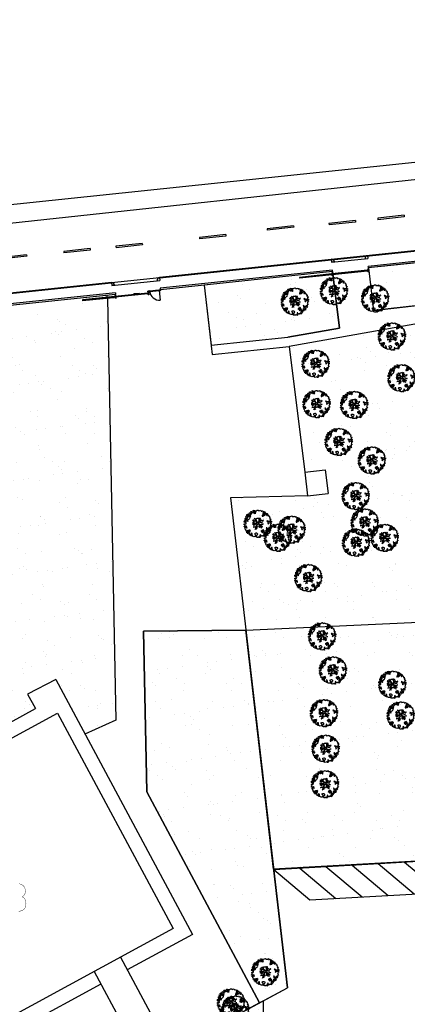
# Model space of a CAD drawing. Units: millimetres. Extents: x -498 to 3482, y 983 to 1639.
# Drawn here: x 1490 to 1544, y 1393 to 1530 of the extents above; entities that cross this region are included whole.
import ezdxf

# ---------------------------------------------------------------- set-up
doc = ezdxf.new("R2010")
doc.units = ezdxf.units.MM
for name, color, linetype in [('SDF_PLANIVOLUMETRICO', 9, 'Continuous'), ('SDF_VERDE', 86, 'Continuous'), ('SDF_VERDE_ALBERI', 252, 'Continuous')]:
    doc.layers.add(name, color=color, linetype=linetype)
pattern_1 = [(37.5465, (1373.228, 1730.7233), (-0.163973, 4.894), [0, -3.8608, 0, -4.318, 0, -4.1275]), (7.5465, (1373.228, 1730.723), (4.48942, 7.1719), [0, -2.0828, 0, -3.4798, 0, -1.3335]), (327.5465, (1370.104, 1730.7208), (7.90991, 0.02079), [0, -1.27, 0, -4.572, 0, -5.969]), (317.5465, (1370.104, 1730.721), (7.63375, 2.23549), [0, -0.635, 0, -2.9972, 0, -3.429])]

# ---------------------------------------------------------------- blocks, each defined once
blk = doc.blocks.new('107P0-A-200$0$albero')
at = {"linetype": 'Continuous'}
for points in [[(-1.16, 1.28), (-1.12, 1.35), (-0.99, 1.34), (-1.01, 1.29), (-1.04, 1.23), (-1.01, 1.16), (-0.95, 1.14), (-0.89, 1.14), (-0.84, 1.2), (-0.82, 1.27), (-0.81, 1.34), (-0.82, 1.4), (-0.87, 1.43), (-0.91, 1.46), (-0.93, 1.53), (-0.87, 1.54), (-0.77, 1.55), (-0.73, 1.51), (-0.72, 1.46), (-0.67, 1.37), (-0.6, 1.39), (-0.51, 1.43), (-0.49, 1.5), (-0.55, 1.58), (-0.58, 1.7), (-0.5, 1.67), (-0.4, 1.65), (-0.3, 1.63), (-0.17, 1.63), (-0.02, 1.71), (0.1, 1.74), (0.15, 1.71), (0.15, 1.66), (0.22, 1.64), (0.37, 1.66), (0.5, 1.72), (0.52, 1.63), (0.53, 1.6), (0.64, 1.59), (0.71, 1.62), (0.79, 1.53), (0.9, 1.54), (0.94, 1.51), (0.92, 1.45), (0.88, 1.45), (0.76, 1.42), (0.79, 1.38), (0.88, 1.33), (0.94, 1.31), (1.01, 1.31), (1.01, 1.37), (0.99, 1.42), (1.02, 1.47), (1.09, 1.46), (1.14, 1.33), (1.12, 1.26), (1.21, 1.2), (1.21, 1.21), (1.28, 1.27), (1.37, 1.26), (1.4, 1.19), (1.38, 1.12), (1.33, 1.12), (1.27, 1.14), (1.28, 1.05), (1.32, 0.97), (1.35, 0.97), (1.39, 0.97), (1.42, 1.08), (1.47, 1.1), (1.5, 1.05), (1.55, 0.99), (1.55, 0.92), (1.6, 0.89), (1.67, 0.87), (1.71, 0.85), (1.69, 0.77), (1.67, 0.73), (1.79, 0.67), (1.7, 0.59), (1.79, 0.48), (1.83, 0.53), (1.89, 0.42), (1.8, 0.34), (1.75, 0.35), (1.81, 0.26), (1.84, 0.2), (1.94, 0.19), (1.94, 0.05), (1.88, 0.04), (1.75, 0.13), (1.58, 0.13), (1.49, 0.19), (1.36, 0.24), (1.3, 0.23), (1.38, 0.12), (1.43, 0.14), (1.49, 0.09), (1.54, 0.04), (1.49, -0.02), (1.44, -0.12), (1.5, -0.17), (1.57, -0.14), (1.58, -0.07), (1.6, -0.06), (1.67, -0.04), (1.7, -0.02), (1.8, -0.06), (1.85, -0.05), (1.92, -0.07), (1.97, -0.13), (1.9, -0.19), (1.82, -0.2), (1.84, -0.29), (1.82, -0.35), (1.78, -0.43), (1.84, -0.47), (1.87, -0.49), (1.89, -0.59), (1.8, -0.59), (1.78, -0.66), (1.75, -0.8), (1.81, -0.86), (1.73, -0.97), (1.65, -0.95), (1.53, -0.97), (1.45, -0.86), (1.33, -0.81), (1.3, -0.74), (1.22, -0.73), (1.27, -0.79), (1.26, -0.94), (1.37, -0.97), (1.39, -1.01), (1.44, -1.03), (1.5, -1.07), (1.6, -1.07), (1.6, -1.11), (1.54, -1.21), (1.54, -1.34), (1.45, -1.32), (1.39, -1.38), (1.32, -1.43), (1.24, -1.5), (1.11, -1.47), (1.07, -1.42), (0.96, -1.32), (0.95, -1.21), (0.91, -1.12), (0.84, -1.24), (0.87, -1.32), (0.9, -1.44), (0.97, -1.48), (1.05, -1.51), (1.16, -1.53), (1.17, -1.59), (1.13, -1.63), (1.06, -1.72), (0.9, -1.94), (0.91, -1.75), (0.82, -1.8), (0.82, -1.88), (0.73, -1.8), (0.68, -1.89), (0.63, -1.92), (0.59, -1.82), (0.54, -1.96), (0.41, -1.83), (0.47, -1.71), (0.35, -1.74), (0.36, -1.82), (0.42, -1.88), (0.35, -2), (0.4, -2.08), (0.33, -2.07), (0.28, -2.07), (0.23, -1.94), (0.14, -2.06), (0, -2.07), (-0.12, -2.04), (-0.17, -1.99), (-0.11, -1.91), (-0.09, -1.85), (-0.09, -1.8), (-0.09, -1.77), (-0.02, -1.73), (0.01, -1.68), (0.04, -1.61), (0.03, -1.57), (-0.01, -1.55), (-0.1, -1.5), (-0.2, -1.5), (-0.31, -1.52), (-0.41, -1.56), (-0.36, -1.59), (-0.33, -1.63), (-0.27, -1.69), (-0.29, -1.77), (-0.26, -1.86), (-0.22, -1.89), (-0.23, -1.95), (-0.29, -1.94), (-0.36, -1.95), (-0.48, -1.97), (-0.58, -1.93), (-0.7, -1.89), (-0.68, -1.8), (-0.72, -1.74), (-0.72, -1.66), (-0.73, -1.62), (-0.73, -1.53), (-0.83, -1.5), (-0.9, -1.57), (-0.86, -1.66), (-0.8, -1.71), (-0.77, -1.81), (-0.77, -1.87), (-0.86, -1.83), (-0.99, -1.75), (-1.1, -1.71), (-1.1, -1.64), (-1.05, -1.58), (-1.1, -1.51), (-1.14, -1.48), (-1.22, -1.5), (-1.31, -1.56), (-1.31, -1.44), (-1.17, -1.38), (-1.09, -1.36), (-1, -1.29), (-1.06, -1.27), (-1.17, -1.33), (-1.23, -1.32), (-1.33, -1.34), (-1.4, -1.42), (-1.45, -1.42), (-1.45, -1.35), (-1.5, -1.29), (-1.44, -1.23), (-1.43, -1.22), (-1.28, -1.16), (-1.17, -1.16), (-1.03, -1.07), (-1.04, -1.04), (-1.16, -1.08), (-1.25, -1.09), (-1.35, -1.12), (-1.46, -1.16), (-1.53, -1.18), (-1.62, -1.14), (-1.56, -1.06), (-1.64, -0.98), (-1.68, -0.94), (-1.66, -0.83), (-1.74, -0.79), (-1.74, -0.72), (-1.7, -0.66), (-1.61, -0.66), (-1.52, -0.72), (-1.52, -0.75), (-1.43, -0.74), (-1.46, -0.66), (-1.5, -0.59), (-1.52, -0.53), (-1.53, -0.5), (-1.59, -0.52), (-1.65, -0.57), (-1.68, -0.58), (-1.83, -0.58), (-1.83, -0.54), (-1.81, -0.5), (-1.73, -0.46), (-1.72, -0.42), (-1.76, -0.33), (-1.82, -0.3), (-1.82, -0.19), (-1.71, -0.17), (-1.57, -0.17), (-1.56, -0.04), (-1.63, -0.02), (-1.7, 0), (-1.79, 0), (-1.82, 0.08), (-1.81, 0.24), (-1.71, 0.28), (-1.61, 0.4), (-1.7, 0.44), (-1.7, 0.54), (-1.67, 0.63), (-1.56, 0.67), (-1.55, 0.76), (-1.6, 0.85), (-1.53, 0.92), (-1.42, 0.88), (-1.35, 0.84), (-1.39, 0.74), (-1.41, 0.65), (-1.44, 0.55), (-1.45, 0.46), (-1.35, 0.39), (-1.25, 0.41), (-1.14, 0.49), (-1.11, 0.54), (-1.03, 0.59), (-0.99, 0.68), (-1, 0.76), (-1.08, 0.8), (-1.14, 0.76), (-1.17, 0.8), (-1.18, 0.85), (-1.17, 0.92), (-1.22, 0.94), (-1.29, 0.92), (-1.33, 0.92), (-1.37, 0.94), (-1.44, 1.02), (-1.48, 1), (-1.46, 1.1), (-1.41, 1.14), (-1.32, 1.15), (-1.26, 1.15), (-1.21, 1.17), (-1.17, 1.23)], [(-0.39, 1.39), (-0.43, 1.45), (-0.51, 1.4), (-0.59, 1.34), (-0.54, 1.32), (-0.5, 1.36), (-0.45, 1.32), (-0.41, 1.3)], [(-0.21, 1.5), (-0.22, 1.59), (-0.33, 1.59), (-0.4, 1.58), (-0.43, 1.54), (-0.36, 1.52), (-0.36, 1.47), (-0.32, 1.45), (-0.27, 1.48)], [(-0.2, 1.32), (-0.25, 1.42), (-0.32, 1.41), (-0.34, 1.34), (-0.34, 1.29), (-0.3, 1.27), (-0.29, 1.29)], [(-1.65, 0.07), (-1.64, 0.2), (-1.74, 0.19), (-1.71, 0.12), (-1.7, 0.05), (-1.66, 0.03)], [(-1.54, 0.09), (-1.5, 0.17), (-1.55, 0.25), (-1.59, 0.27), (-1.59, 0.18), (-1.6, 0.1)], [(-1.5, 0.37), (-1.51, 0.44), (-1.57, 0.46), (-1.57, 0.34), (-1.5, 0.33)], [(-1.51, 0.52), (-1.44, 0.63), (-1.52, 0.63), (-1.55, 0.57), (-1.56, 0.52)], [(-1.39, 0.31), (-1.42, 0.26), (-1.38, 0.19), (-1.33, 0.16), (-1.29, 0.23), (-1.35, 0.32)], [(-1.08, 0.99), (-1.16, 1.07), (-1.21, 1.04), (-1.12, 0.96)], [(-0.94, 0.95), (-1.03, 0.96), (-1.06, 0.85), (-0.98, 0.83), (-0.9, 0.88)], [(0.85, 0.92), (0.84, 1), (0.78, 1.06), (0.71, 1.05), (0.69, 1.01), (0.68, 0.97), (0.68, 0.89), (0.72, 0.88), (0.76, 0.89), (0.8, 0.87)], [(0.86, 1.16), (0.94, 1.17), (0.94, 1.23), (0.9, 1.3), (0.81, 1.28), (0.78, 1.21), (0.75, 1.15), (0.77, 1.1), (0.84, 1.09)], [(1.07, 1.02), (1.12, 1.09), (1.1, 1.15), (1.04, 1.14), (0.96, 1.1), (0.93, 1.08), (0.9, 1.02), (0.93, 0.97), (0.96, 0.96), (1.02, 1), (1.02, 1.05)], [(-0.99, -1.22), (-0.94, -1.13), (-1, -1.11), (-1.06, -1.15), (-1.05, -1.19)], [(0.61, -1.24), (0.67, -1.17), (0.59, -1.14), (0.52, -1.13), (0.51, -1.21), (0.54, -1.26)], [(0.83, -1.14), (0.85, -1.08), (0.83, -0.99), (0.76, -1.05), (0.7, -1.02), (0.62, -1.1), (0.71, -1.14), (0.76, -1.13), (0.8, -1.11)], [(0.76, -1.31), (0.82, -1.31), (0.77, -1.22), (0.69, -1.26), (0.63, -1.31), (0.66, -1.38), (0.73, -1.39), (0.76, -1.36)], [(1.3, -1.23), (1.27, -1.15), (1.21, -1.19), (1.17, -1.29), (1.25, -1.28), (1.26, -1.23)], [(1.45, -1.24), (1.47, -1.12), (1.39, -1.13), (1.38, -1.18), (1.34, -1.22), (1.38, -1.28)], [(1.68, -0.86), (1.69, -0.75), (1.59, -0.76), (1.57, -0.84), (1.61, -0.87), (1.67, -0.89)], [(0.98, -1.54), (0.9, -1.54), (0.9, -1.59), (0.87, -1.64), (0.95, -1.65)]]:
    blk.add_lwpolyline(points, close=True, dxfattribs=at)
for points in [[(-0.67, -0.01), (-0.53, -0.03), (-0.51, -0.01), (-0.53, 0.09)], [(-0.29, -0.02), (-0.26, -0.14), (-0.19, -0.13), (-0.12, -0.12), (-0.09, -0.1), (-0.08, -0.08), (-0.07, -0.07), (-0.07, -0.02), (-0.15, 0.16), (-0.22, 0.19), (-0.38, 0.18), (-0.5, 0.19), (-0.58, 0.22), (-0.65, 0.31)], [(-0.64, 0.32), (-0.57, 0.24), (-0.52, 0.22), (-0.52, 0.3), (-0.56, 0.43)], [(-0.53, 0.43), (-0.5, 0.31), (-0.49, 0.22), (-0.38, 0.22), (-0.29, 0.23), (-0.23, 0.23), (-0.19, 0.23), (-0.28, 0.41), (-0.43, 0.55)], [(-0.51, 0.09), (-0.5, -0.02), (-0.5, -0.04), (-0.44, -0.16), (-0.29, -0.15), (-0.31, -0.02)], [(-0.42, 0.58), (-0.27, 0.43), (-0.16, 0.55), (-0.09, 0.56), (0.06, 0.6)], [(0.08, 0.58), (-0.06, 0.54), (-0.13, 0.53), (-0.16, 0.52), (-0.21, 0.44), (-0.23, 0.41), (-0.14, 0.22), (-0.04, 0.05), (0, 0), (0.02, -0.01), (0.07, 0), (0.16, 0.1), (0.25, 0.19), (0.23, 0.5), (0.15, 0.64)], [(0.69, -0.02), (0.53, 0), (0.37, 0.01), (0.32, 0.09), (0.3, 0.14), (0.2, 0.02), (0.18, -0.01), (0.16, -0.04), (0.15, -0.1), (0.16, -0.11), (0.25, -0.17), (0.35, -0.23), (0.42, -0.26), (0.48, -0.27), (0.63, -0.25), (0.77, -0.21), (0.83, -0.2)], [(0.17, 0.66), (0.26, 0.51), (0.41, 0.59)], [(0.42, 0.56), (0.27, 0.49), (0.27, 0.37), (0.29, 0.22), (0.4, 0.31), (0.47, 0.44)], [(0.74, 0.14), (0.67, 0.22), (0.5, 0.24), (0.41, 0.25), (0.39, 0.23), (0.34, 0.2), (0.31, 0.18), (0.39, 0.04), (0.53, 0.02), (0.71, 0)], [(0.48, 0.41), (0.42, 0.3), (0.67, 0.23), (0.82, 0.33)], [(0.84, 0.31), (0.69, 0.23), (0.76, 0.14)], [(-0.67, -0.21), (-0.56, -0.21), (-0.45, -0.18), (-0.53, -0.05), (-0.68, -0.03)], [(-0.54, -0.42), (-0.27, -0.19), (-0.28, -0.18), (-0.55, -0.23), (-0.68, -0.22)], [(-0.59, -0.64), (-0.41, -0.59), (-0.27, -0.62), (-0.17, -0.5), (-0.14, -0.41), (-0.09, -0.31), (-0.05, -0.26), (-0.05, -0.24), (-0.07, -0.23), (-0.07, -0.17), (-0.08, -0.16), (-0.22, -0.17), (-0.52, -0.43)], [(-0.33, -0.98), (-0.26, -0.89), (-0.24, -0.83), (-0.22, -0.78), (-0.24, -0.67), (-0.27, -0.65), (-0.42, -0.61), (-0.59, -0.66)], [(-0.08, -0.92), (-0.19, -0.79), (-0.22, -0.82), (-0.25, -0.9), (-0.32, -0.99)], [(0.01, -0.71), (-0.1, -0.51), (-0.12, -0.5), (-0.16, -0.55), (-0.2, -0.61), (-0.23, -0.65), (-0.22, -0.69), (-0.19, -0.78), (-0.07, -0.92)], [(0.14, -0.59), (0.26, -0.49), (0.29, -0.38), (0.29, -0.32), (0.28, -0.28), (0.25, -0.23), (0.2, -0.22), (0.19, -0.21), (0.17, -0.2), (0.14, -0.24), (0.09, -0.25), (0.05, -0.26), (0.02, -0.27), (-0.01, -0.26), (-0.03, -0.29), (-0.08, -0.38), (-0.1, -0.43), (-0.11, -0.46), (0.01, -0.71)], [(0.37, -0.69), (0.26, -0.51), (0.14, -0.61)], [(0.58, -0.79), (0.48, -0.59), (0.51, -0.44), (0.42, -0.32), (0.36, -0.3), (0.33, -0.29), (0.29, -0.46), (0.28, -0.51), (0.4, -0.7)], [(0.84, -0.23), (0.77, -0.24), (0.63, -0.27), (0.47, -0.31), (0.54, -0.44), (0.73, -0.54)], [(0.73, -0.56), (0.54, -0.47), (0.5, -0.6), (0.6, -0.79)]]:
    blk.add_lwpolyline(points, dxfattribs=at)

msp = doc.modelspace()

# ---------------------------------------------------------------- hatches: boundary and pattern name
at = {"layer": 'SDF_VERDE', "ltscale": 0.5}
h = msp.add_hatch(dxfattribs=at)
h.set_pattern_fill('AR-SAND', color=256, scale=0.1, angle=0.0465, style=0)
h.set_pattern_definition(pattern_1)
edge = h.paths.add_edge_path()
edge.add_line((1568.88, 1498.65), (1553.92, 1497.08))
edge.add_line((1553.92, 1497.08), (1553.78, 1497.07))
edge.add_line((1553.78, 1497.07), (1553.95, 1495.43))
edge.add_line((1553.95, 1495.43), (1552.63, 1495.3))
edge.add_line((1552.63, 1495.3), (1552.49, 1495.28))
edge.add_line((1552.49, 1495.28), (1550.45, 1495.07))
edge.add_line((1550.45, 1495.07), (1550.28, 1496.7))
edge.add_line((1550.28, 1496.7), (1550.13, 1496.68))
edge.add_line((1550.13, 1496.68), (1538.84, 1495.5))
edge.add_line((1538.84, 1495.5), (1538.85, 1495.49))
edge.add_line((1538.85, 1495.49), (1539.56, 1489.55))
edge.add_line((1539.56, 1489.55), (1555.28, 1491.36))
edge.add_arc((1561.46, 1486.89), 7.63, 89.1859, 144.1324, ccw=False)
edge.add_line((1561.57, 1494.52), (1568.88, 1494.88))
edge.add_line((1568.88, 1494.88), (1568.88, 1498.65))
h.paths.add_polyline_path([(1588.82, 1500.75), (1568.88, 1498.65), (1568.88, 1494.88), (1588.82, 1495.88)])
edge = h.paths.add_edge_path()
edge.add_line((1588.82, 1500.75), (1603.22, 1502.26))
edge.add_line((1603.22, 1502.26), (1603.16, 1492.08))
edge.add_line((1603.16, 1492.08), (1603.7, 1492.08))
edge.add_line((1603.7, 1492.08), (1603.7, 1490.45))
edge.add_line((1603.7, 1490.45), (1606.79, 1490.43))
edge.add_line((1606.79, 1490.43), (1606.79, 1489.55))
edge.add_arc((1610.54, 1484.43), 6.34, 126.1853, 138.6489)
edge.add_arc((1604.8, 1489.47), 1.29, 208.9767, 318.8432, ccw=False)
edge.add_line((1603.67, 1488.85), (1602.72, 1490.45))
edge.add_arc((1591.34, 1481.81), 14.29, 37.1863, 100.1308)
edge.add_line((1588.82, 1495.88), (1588.82, 1500.75))
edge = h.paths.add_edge_path()
edge.add_line((1624.53, 1484.05), (1617.17, 1484.04))
edge.add_arc((1610.63, 1484.03), 6.54, -31.3559, 0.1571, ccw=False)
edge.add_arc((1610.58, 1484.44), 6.81, 236.9663, 325.8653, ccw=False)
edge.add_arc((1606.65, 1478.5), 0.322, 46.7657, 184.4853)
edge.add_line((1606.33, 1478.48), (1605.96, 1473.67))
edge.add_arc((1606.57, 1473.77), 0.618, 189.2982, 276.8414)
edge.add_line((1606.65, 1473.16), (1619.69, 1473.24))
edge.add_arc((1619.72, 1472.99), 0.259, 5.5599, 97.5219, ccw=False)
edge.add_line((1619.98, 1473.01), (1619.93, 1467.08))
edge.add_line((1619.93, 1467.08), (1624.61, 1467.09))
edge.add_line((1624.61, 1467.09), (1624.53, 1484.05))
edge = h.paths.add_edge_path()
edge.add_line((1624.61, 1467.09), (1620.13, 1467.08))
edge.add_line((1620.13, 1467.08), (1620.1, 1463.41))
edge.add_arc((1617.03, 1463.41), 3.07, 266.7199, 359.9481, ccw=False)
edge.add_line((1616.85, 1460.34), (1606.72, 1460.42))
edge.add_arc((1606.7, 1460.23), 0.187, 83.1499, 167.672)
edge.add_line((1606.52, 1460.27), (1606.56, 1456.2))
edge.add_arc((1606.74, 1456.16), 0.187, 167.5225, 275.0165)
edge.add_line((1606.76, 1455.98), (1621.86, 1455.86))
edge.add_arc((1621.91, 1458.52), 2.66, 268.9047, 320.9256)
edge.add_arc((1621.62, 1458.75), 3.02, 320.9256, 358.0167)
edge.add_line((1624.64, 1458.64), (1624.61, 1467.09))
h = msp.add_hatch(dxfattribs=at)
h.set_pattern_fill('AR-SAND', color=256, scale=0.1, angle=0.0465, style=0)
h.set_pattern_definition(pattern_1)
h.paths.add_polyline_path([(1516.01, 1493.09), (1516.99, 1484.76), (1527.64, 1485.84), (1534.82, 1487.13), (1533.87, 1494.97)])
h = msp.add_hatch(dxfattribs=at)
h.set_pattern_fill('AR-SAND', color=256, scale=0.1, angle=0.0465, style=0)
h.set_pattern_definition([(37.5465, (1105.7304, 1283.592), (-0.163973, 4.894), [0, -3.8608, 0, -4.318, 0, -4.1275]), (7.5465, (1105.7304, 1283.592), (4.48942, 7.171895), [0, -2.0828, 0, -3.4798, 0, -1.3335]), (327.5465, (1102.6062, 1283.5894), (7.90991, 0.02079), [0, -1.27, 0, -4.572, 0, -5.969]), (317.5465, (1102.606, 1283.5894), (7.63375, 2.23549), [0, -0.635, 0, -2.9972, 0, -3.429])])
edge = h.paths.add_edge_path()
edge.add_line((1469.77, 1374.66), (1408.61, 1373.86))
edge.add_arc((1391.95, 1375.56), 16.75, 354.1781, 365.9149)
edge.add_line((1408.61, 1377.29), (1440.62, 1376.94))
edge.add_line((1440.62, 1376.94), (1442, 1426.92))
edge.add_line((1442, 1426.92), (1442.54, 1446.88))
edge.add_line((1442.54, 1446.88), (1443.58, 1485.46))
edge.add_line((1443.58, 1485.46), (1466.49, 1487.88))
edge.add_line((1466.49, 1487.88), (1502.54, 1491.25))
edge.add_line((1502.54, 1491.25), (1502.72, 1482.22))
edge.add_line((1502.72, 1482.22), (1503.7, 1432.61))
edge.add_line((1503.7, 1432.61), (1499.42, 1430.67))
edge.add_line((1499.42, 1430.67), (1495.36, 1438.25))
edge.add_line((1495.36, 1438.25), (1491.44, 1436.2))
edge.add_line((1491.44, 1436.2), (1492.53, 1434.2))
edge.add_line((1492.53, 1434.2), (1463.01, 1418.15))
edge.add_line((1463.01, 1418.15), (1480.46, 1386.07))
edge.add_line((1480.46, 1386.07), (1469.77, 1374.66))
h = msp.add_hatch(dxfattribs=at)
h.set_pattern_fill('AR-SAND', color=256, scale=0.1, angle=0.0465, style=0)
h.set_pattern_definition(pattern_1)
h.paths.add_polyline_path([(1527.85, 1484.54), (1554.53, 1489.3), (1553.84, 1485.99), (1553.89, 1482.26), (1553.61, 1482.26), (1553.76, 1450.95), (1556.27, 1450.97), (1556.29, 1446.36), (1556.07, 1446.23), (1546.82, 1446.28), (1521.82, 1445.12), (1519.69, 1463.5), (1530.38, 1463.8), (1533.25, 1464.13), (1532.86, 1467.4), (1529.99, 1467.07)])
h = msp.add_hatch(dxfattribs=at)
h.set_pattern_fill('AR-SAND', color=256, scale=0.1, angle=0.0465, style=0)
h.set_pattern_definition(pattern_1)
h.paths.add_polyline_path([(1521.82, 1445.12), (1546.82, 1446.28), (1546.77, 1436.38), (1548.84, 1436.37), (1548.76, 1419.64), (1573.28, 1419.47), (1573.29, 1418.57), (1602.66, 1418.71), (1602.68, 1413.16), (1556.93, 1412.97), (1556.93, 1413.28), (1556.37, 1413.28), (1556.37, 1413.59), (1525.67, 1411.86)])
h = msp.add_hatch(dxfattribs=at)
h.set_pattern_fill('AR-SAND', color=256, scale=0.1, angle=0.0465, style=0)
h.set_pattern_definition(pattern_1)
h.paths.add_polyline_path([(1521.82, 1445.12), (1507.57, 1444.98), (1508.03, 1422.61), (1523.7, 1393.27), (1527.58, 1395.36)])
h = msp.add_hatch(dxfattribs=at)
h.set_pattern_fill('AR-SAND', color=256, scale=0.1, angle=0.0465, style=0)
h.paths.add_polyline_path([(1524.26, 1393.57), (1523.7, 1393.27), (1517.95, 1390.19), (1524.12, 1378.88)])

# ---------------------------------------------------------------- linework, layer by layer
at = {"layer": 'SDF_PLANIVOLUMETRICO'}
for p, q in [((1734.84, 1528.17), (1370.52, 1488.87)), ((1602.53, 1503.9), (1509.81, 1494.15)), ((1602.54, 1503.8), (1509.82, 1494.05)), ((1533.68, 1496.68), (1538.74, 1497.19)), ((1533.68, 1496.68), (1533.72, 1496.29)), ((1533.72, 1496.29), (1538.78, 1496.79)), ((1538.39, 1496.75), (1538.78, 1496.79)), ((1538.74, 1497.19), (1538.78, 1496.79)), ((1550.11, 1496.88), (1538.82, 1495.69)), ((1550.13, 1496.68), (1538.84, 1495.5)), ((1533.85, 1495.17), (1509.89, 1492.65)), ((1534.12, 1496.33), (1533.72, 1496.29)), ((1538.73, 1495.16), (1533.78, 1494.65)), ((1533.87, 1494.97), (1533.85, 1495.17)), ((1538.75, 1495.05), (1538.73, 1495.16)), ((1538.86, 1495.32), (1538.74, 1495.31)), ((1538.78, 1495.27), (1538.74, 1495.31)), ((1538.74, 1495.31), (1538.76, 1495.19)), ((1538.76, 1495.19), (1538.79, 1495.23)), ((1538.88, 1495.2), (1538.76, 1495.19)), ((1538.77, 1495.04), (1538.76, 1495.19)), ((1538.85, 1495.49), (1538.82, 1495.69)), ((1538.83, 1495.28), (1538.86, 1495.32)), ((1538.88, 1495.2), (1538.83, 1495.23)), ((1538.85, 1495.49), (1539.56, 1489.55)), ((1538.86, 1495.32), (1538.88, 1495.2)), ((1538.89, 1495.05), (1538.88, 1495.2)), ((1503.11, 1493.45), (1509.81, 1494.15)), ((1509.81, 1494.15), (1509.85, 1493.75)), ((1533.87, 1494.97), (1509.91, 1492.45)), ((1533.78, 1494.64), (1529.26, 1494.17)), ((1533.8, 1494.54), (1529.27, 1494.07)), ((1533.89, 1494.8), (1533.77, 1494.79)), ((1533.81, 1494.75), (1533.77, 1494.79)), ((1533.77, 1494.79), (1533.78, 1494.67)), ((1533.78, 1494.67), (1533.82, 1494.71)), ((1533.9, 1494.68), (1533.78, 1494.67)), ((1533.8, 1494.52), (1533.78, 1494.67)), ((1538.75, 1495.05), (1533.8, 1494.54)), ((1533.92, 1494.53), (1533.8, 1494.52)), ((1533.93, 1494.41), (1533.8, 1494.52)), ((1533.8, 1494.52), (1533.81, 1494.4)), ((1533.81, 1494.4), (1533.92, 1494.53)), ((1533.93, 1494.41), (1533.81, 1494.4)), ((1533.86, 1494.76), (1533.89, 1494.8)), ((1533.9, 1494.68), (1533.86, 1494.71)), ((1533.87, 1494.97), (1534.82, 1487.13)), ((1533.89, 1494.8), (1533.9, 1494.68)), ((1533.92, 1494.53), (1533.9, 1494.68)), ((1533.92, 1494.53), (1533.93, 1494.41)), ((1538.89, 1495.05), (1538.77, 1495.04)), ((1538.9, 1494.93), (1538.77, 1495.04)), ((1538.77, 1495.04), (1538.78, 1494.92)), ((1538.78, 1494.92), (1538.89, 1495.05)), ((1538.9, 1494.93), (1538.78, 1494.92)), ((1538.89, 1495.05), (1538.9, 1494.93)), ((1503.12, 1493.35), (1462.86, 1489.15)), ((1503.11, 1493.45), (1462.93, 1489.26)), ((1503.11, 1493.45), (1503.15, 1493.05)), ((1503.15, 1493.05), (1509.85, 1493.75)), ((1503.55, 1493.09), (1503.15, 1493.05)), ((1508.44, 1492.26), (1509.76, 1492.4)), ((1509.63, 1492.39), (1508.44, 1492.26)), ((1509.45, 1493.71), (1509.85, 1493.75)), ((1509.76, 1492.4), (1509.76, 1492.34)), ((1509.9, 1492.44), (1509.78, 1492.43)), ((1509.9, 1492.44), (1509.78, 1492.43)), ((1509.79, 1492.31), (1509.78, 1492.43)), ((1509.91, 1492.32), (1509.78, 1492.43)), ((1509.79, 1492.31), (1509.9, 1492.44)), ((1509.89, 1492.65), (1509.91, 1492.45)), ((1509.9, 1492.44), (1509.91, 1492.32)), ((1516.01, 1493.09), (1517.14, 1483.45)), ((1503.67, 1492), (1461.48, 1487.6)), ((1503.69, 1491.8), (1461.5, 1487.4)), ((1503.6, 1491.51), (1499.07, 1491.04)), ((1503.6, 1491.5), (1499.07, 1491.03)), ((1499.07, 1491.04), (1499.08, 1490.93)), ((1503.61, 1491.4), (1499.08, 1490.93)), ((1503.41, 1491.35), (1499.08, 1490.9)), ((1503.41, 1491.34), (1499.08, 1490.89)), ((1501.68, 1491.2), (1501.18, 1491.15)), ((1501.18, 1491.15), (1501.18, 1491.12)), ((1501.18, 1491.15), (1501.18, 1491.12)), ((1501.68, 1491.2), (1501.68, 1491.17)), ((1501.68, 1491.2), (1501.68, 1491.17)), ((1502.23, 1491.26), (1501.73, 1491.2)), ((1501.73, 1491.21), (1501.73, 1491.18)), ((1501.73, 1491.21), (1501.73, 1491.18)), ((1501.73, 1491.21), (1501.73, 1491.18)), ((1502.23, 1491.26), (1502.23, 1491.23)), ((1502.72, 1491.31), (1502.28, 1491.26)), ((1502.28, 1491.27), (1502.28, 1491.24)), ((1502.28, 1491.27), (1502.28, 1491.24)), ((1502.54, 1491.25), (1503.7, 1432.61)), ((1502.72, 1491.31), (1502.73, 1491.28)), ((1503.32, 1491.37), (1502.77, 1491.31)), ((1502.77, 1491.32), (1502.78, 1491.29)), ((1503.21, 1491.32), (1503.21, 1491.28)), ((1503.32, 1491.37), (1503.32, 1491.34)), ((1503.61, 1491.4), (1503.37, 1491.37)), ((1503.37, 1491.38), (1503.37, 1491.35)), ((1503.37, 1491.33), (1503.38, 1491.3)), ((1503.41, 1491.34), (1503.41, 1491.35)), ((1503.7, 1491.66), (1503.58, 1491.65)), ((1503.62, 1491.62), (1503.58, 1491.65)), ((1503.58, 1491.65), (1503.6, 1491.53)), ((1508.16, 1491.98), (1503.6, 1491.51)), ((1503.6, 1491.53), (1503.63, 1491.57)), ((1503.71, 1491.54), (1503.6, 1491.53)), ((1503.61, 1491.38), (1503.6, 1491.53)), ((1508.17, 1491.87), (1503.61, 1491.4)), ((1503.73, 1491.39), (1503.61, 1491.38)), ((1503.74, 1491.27), (1503.61, 1491.38)), ((1503.61, 1491.38), (1503.62, 1491.26)), ((1503.62, 1491.26), (1503.73, 1491.39)), ((1503.74, 1491.27), (1503.62, 1491.26)), ((1503.67, 1492), (1503.69, 1491.8)), ((1503.67, 1491.62), (1503.7, 1491.66)), ((1503.71, 1491.54), (1503.67, 1491.58)), ((1503.7, 1491.66), (1503.71, 1491.54)), ((1503.73, 1491.39), (1503.71, 1491.54)), ((1503.73, 1491.39), (1503.74, 1491.27)), ((1507.03, 1491.95), (1506.22, 1491.86)), ((1506.22, 1491.86), (1506.35, 1491.92)), ((1506.22, 1491.86), (1506.36, 1491.83)), ((1508.28, 1492.27), (1508.16, 1492.26)), ((1508.28, 1492.27), (1508.16, 1492.26)), ((1508.16, 1492.26), (1508.17, 1492.14)), ((1508.17, 1492.14), (1508.16, 1492.26)), ((1508.29, 1492.16), (1508.16, 1492.26)), ((1508.17, 1491.87), (1508.16, 1491.98)), ((1508.17, 1492.14), (1508.28, 1492.27)), ((1508.29, 1492.16), (1508.17, 1492.14)), ((1508.29, 1492.14), (1508.17, 1492.13)), ((1508.21, 1492.09), (1508.17, 1492.13)), ((1508.17, 1492.13), (1508.18, 1492.01)), ((1508.18, 1492.01), (1508.22, 1492.05)), ((1508.3, 1492.02), (1508.18, 1492.01)), ((1508.2, 1491.86), (1508.18, 1492.01)), ((1508.32, 1491.87), (1508.2, 1491.86)), ((1508.33, 1491.75), (1508.2, 1491.86)), ((1508.2, 1491.86), (1508.21, 1491.74)), ((1508.21, 1491.74), (1508.32, 1491.87)), ((1508.33, 1491.75), (1508.21, 1491.74)), ((1508.26, 1492.1), (1508.29, 1492.14)), ((1508.3, 1492.02), (1508.26, 1492.05)), ((1508.28, 1492.27), (1508.29, 1492.16)), ((1508.29, 1492.14), (1508.3, 1492.02)), ((1508.42, 1492.29), (1508.3, 1492.27)), ((1508.42, 1492.29), (1508.3, 1492.27)), ((1508.42, 1492.29), (1508.3, 1492.27)), ((1508.3, 1492.27), (1508.31, 1492.16)), ((1508.31, 1492.16), (1508.3, 1492.27)), ((1508.3, 1492.27), (1508.31, 1492.16)), ((1508.31, 1492.16), (1508.3, 1492.27)), ((1508.43, 1492.17), (1508.3, 1492.27)), ((1508.32, 1491.87), (1508.3, 1492.02)), ((1508.31, 1492.16), (1508.42, 1492.29)), ((1508.43, 1492.17), (1508.31, 1492.16)), ((1508.32, 1491.87), (1508.33, 1491.75)), ((1508.36, 1492.28), (1508.37, 1492.16)), ((1508.37, 1492.16), (1508.43, 1492.17)), ((1508.42, 1492.29), (1508.43, 1492.17)), ((1508.44, 1492.2), (1509.76, 1492.34)), ((1509.64, 1492.33), (1508.44, 1492.2)), ((1508.44, 1492.2), (1508.44, 1492.26)), ((1509.76, 1492.34), (1509.9, 1491.02)), ((1509.91, 1492.32), (1509.79, 1492.31)), ((1509.91, 1492.32), (1509.79, 1492.31)), ((1555.28, 1491.36), (1539.56, 1489.55)), ((1499.08, 1490.9), (1499.08, 1490.89)), ((1554.53, 1489.3), (1527.85, 1484.54)), ((1534.82, 1487.13), (1527.64, 1485.84)), ((1516.99, 1484.76), (1527.64, 1485.84)), ((1516.99, 1484.76), (1527.64, 1485.84)), ((1517.14, 1483.45), (1527.85, 1484.54)), ((1527.85, 1484.54), (1529.99, 1467.07)), ((1527.85, 1484.54), (1529.99, 1467.07)), ((1529.99, 1467.07), (1532.86, 1467.4)), ((1529.99, 1467.07), (1532.86, 1467.4)), ((1529.99, 1467.07), (1530.38, 1463.8)), ((1529.99, 1467.07), (1530.38, 1463.8)), ((1532.86, 1467.4), (1533.25, 1464.13)), ((1532.86, 1467.4), (1533.25, 1464.13)), ((1530.38, 1463.8), (1519.69, 1463.5)), ((1530.38, 1463.8), (1519.69, 1463.5)), ((1530.38, 1463.8), (1533.25, 1464.13)), ((1530.38, 1463.8), (1533.25, 1464.13)), ((1519.69, 1463.5), (1527.58, 1395.36)), ((1519.69, 1463.5), (1527.58, 1395.36)), ((1507.57, 1444.98), (1521.82, 1445.12)), ((1508.03, 1422.61), (1507.57, 1444.98)), ((1508.03, 1422.61), (1507.57, 1444.98)), ((1495.36, 1438.25), (1491.44, 1436.2)), ((1495.36, 1438.25), (1514.37, 1402.8)), ((1491.44, 1436.2), (1492.53, 1434.2)), ((1463.01, 1418.15), (1492.53, 1434.2)), ((1465.72, 1417.35), (1495.59, 1433.59)), ((1465.72, 1417.35), (1495.59, 1433.59)), ((1495.59, 1433.59), (1511.67, 1403.61)), ((1495.59, 1433.59), (1511.67, 1403.61)), ((1503.7, 1432.61), (1499.42, 1430.67)), ((1523.7, 1393.27), (1508.03, 1422.61)), ((1538.76, 1412.58), (1556.37, 1413.59)), ((1538.76, 1412.58), (1556.37, 1413.59)), ((1525.68, 1411.82), (1538.76, 1412.58)), ((1525.68, 1411.82), (1538.76, 1412.58)), ((1525.68, 1411.82), (1530.7, 1407.61)), ((1529.31, 1412.03), (1534.33, 1407.81)), ((1532.95, 1412.24), (1537.97, 1408.02)), ((1536.59, 1412.45), (1541.61, 1408.23)), ((1540.22, 1412.66), (1545.24, 1408.44)), ((1543.86, 1412.87), (1548.88, 1408.65)), ((1530.7, 1407.61), (1559.79, 1409.27)), ((1511.67, 1403.61), (1481.97, 1387.48)), ((1511.67, 1403.61), (1481.97, 1387.48)), ((1514.37, 1402.8), (1505.3, 1397.87)), ((1504.35, 1399.63), (1510.04, 1389.1)), ((1500.69, 1397.65), (1506.38, 1387.12)), ((1501.64, 1395.89), (1481.17, 1384.77)), ((1516.22, 1389.26), (1527.58, 1395.36)), ((1524.12, 1378.88), (1524.26, 1393.57))]:
    msp.add_line(p, q, dxfattribs=at)
at = {"layer": 'SDF_PLANIVOLUMETRICO', "ltscale": 0.1}
for p, q in [((1529.26, 1494.17), (1529.27, 1494.07)), ((1502.54, 1491.25), (1502.5, 1491.67))]:
    msp.add_line(p, q, dxfattribs=at)
for points in [[(1734.73, 1530), (1385.03, 1493.38)], [(1537.04, 1502.07), (1533.37, 1501.66)], [(1537.04, 1502.07), (1537.06, 1501.87)], [(1543.82, 1502.8), (1540.15, 1502.39)], [(1540.15, 1502.39), (1540.16, 1502.19)], [(1543.84, 1502.6), (1540.16, 1502.19)], [(1543.82, 1502.8), (1543.84, 1502.6)], [(1528.45, 1501.34), (1524.78, 1500.92)], [(1524.78, 1500.92), (1524.79, 1500.72)], [(1528.47, 1501.14), (1524.79, 1500.72)], [(1528.45, 1501.34), (1528.47, 1501.14)], [(1533.37, 1501.66), (1533.39, 1501.46)], [(1537.06, 1501.87), (1533.39, 1501.46)], [(1519.01, 1500.12), (1515.34, 1499.71)], [(1515.34, 1499.71), (1515.35, 1499.51)], [(1519.03, 1499.92), (1515.35, 1499.51)], [(1519.01, 1500.12), (1519.03, 1499.92)], [(1500.13, 1498.17), (1496.46, 1497.76)], [(1500.15, 1497.97), (1496.47, 1497.56)], [(1500.13, 1498.17), (1500.15, 1497.97)], [(1507.39, 1498.9), (1503.72, 1498.49)], [(1503.72, 1498.49), (1503.74, 1498.29)], [(1507.41, 1498.7), (1503.74, 1498.29)], [(1507.39, 1498.9), (1507.41, 1498.7)], [(1491.29, 1497.31), (1487.62, 1496.9)], [(1491.32, 1497.12), (1487.64, 1496.7)], [(1491.29, 1497.31), (1491.32, 1497.12)], [(1496.46, 1497.76), (1496.47, 1497.56)]]:
    msp.add_lwpolyline(points, dxfattribs=at)
msp.add_lwpolyline([(1568.88, 1498.65), (1553.92, 1497.08), (1553.78, 1497.07), (1553.95, 1495.43), (1552.63, 1495.3), (1552.49, 1495.28), (1550.45, 1495.07), (1550.28, 1496.7), (1550.13, 1496.68), (1538.84, 1495.5), (1538.85, 1495.49), (1539.56, 1489.55), (1555.28, 1491.36, -0.244451), (1561.57, 1494.52), (1568.88, 1494.88)], format="xyb", close=True, dxfattribs=at)
for points in [[(1516.01, 1493.09), (1516.99, 1484.76), (1527.64, 1485.84), (1534.82, 1487.13), (1533.87, 1494.97)], [(1521.82, 1445.12), (1546.82, 1446.28), (1546.77, 1436.38), (1548.84, 1436.37), (1548.76, 1419.64), (1573.28, 1419.47), (1573.29, 1418.57), (1602.66, 1418.71), (1602.68, 1413.16), (1556.93, 1412.97), (1556.93, 1413.28), (1556.37, 1413.28), (1556.37, 1413.59), (1525.67, 1411.86)], [(1521.82, 1445.12), (1507.57, 1444.98), (1508.03, 1422.61), (1523.7, 1393.27), (1527.58, 1395.36)], [(1524.26, 1393.57), (1523.7, 1393.27), (1517.95, 1390.19), (1524.12, 1378.88)]]:
    msp.add_lwpolyline(points, close=True, dxfattribs=at)
at = {"layer": 'SDF_PLANIVOLUMETRICO', "const_width": 0.05}
msp.add_lwpolyline([(1490.27, 1409.86), (1490.4, 1409.81), (1490.53, 1409.78), (1490.63, 1409.71), (1490.72, 1409.67), (1490.82, 1409.6), (1490.9, 1409.52), (1490.96, 1409.44), (1491.01, 1409.35), (1491.06, 1409.25), (1491.09, 1409.14), (1491.14, 1408.92), (1491.14, 1408.82), (1491.12, 1408.74), (1491.12, 1408.66), (1491.11, 1408.58), (1491.09, 1408.52), (1491.06, 1408.45), (1491.04, 1408.39), (1491.01, 1408.34), (1490.98, 1408.29), (1490.93, 1408.24), (1490.9, 1408.19), (1490.85, 1408.16), (1490.82, 1408.11), (1490.77, 1408.08), (1490.69, 1408.03), (1490.75, 1407.99), (1490.82, 1407.95), (1490.88, 1407.91), (1490.95, 1407.86), (1490.99, 1407.81), (1491.03, 1407.76), (1491.07, 1407.7), (1491.11, 1407.65), (1491.12, 1407.59), (1491.15, 1407.52), (1491.17, 1407.46), (1491.19, 1407.4), (1491.2, 1407.35), (1491.2, 1407.28), (1491.22, 1407.17), (1491.2, 1407), (1491.2, 1406.85), (1491.17, 1406.72), (1491.12, 1406.6), (1491.08, 1406.48), (1491.01, 1406.39), (1490.93, 1406.31), (1490.84, 1406.23), (1490.74, 1406.16), (1490.61, 1406.11), (1490.48, 1406.07), (1490.36, 1406.03), (1490.2, 1406)], dxfattribs=at)
at = {"layer": 'SDF_PLANIVOLUMETRICO'}
for centre in [(1538.81, 1495.25), (1533.84, 1494.73), (1503.65, 1491.6), (1508.24, 1492.07)]:
    msp.add_circle(centre, 0.0321, dxfattribs=at)
for centre, radius, start, end in [((1533.72, 1496.29), 0.4, 5.9583, 95.9583), ((1538.78, 1496.79), 0.4, 96.1269, 186.1269), ((1509.85, 1493.75), 0.4, 96.1269, 186.1269), ((1503.15, 1493.05), 0.4, 5.9583, 95.9583), ((1509.76, 1492.34), 1.33, 185.9356, 275.9356)]:
    msp.add_arc(centre, radius, start, end, dxfattribs=at)

# ---------------------------------------------------------------- block references
at = {"layer": 'SDF_VERDE_ALBERI', "rotation": 0.04647759005937473}
for p in [(1534.01, 1492.43), (1528.57, 1490.97), (1539.74, 1491.4), (1542.07, 1486.13), (1531.46, 1482.33), (1543.4, 1480.32), (1531.59, 1476.72), (1536.82, 1476.6), (1534.67, 1471.45), (1539.28, 1468.88), (1537.04, 1463.92), (1523.41, 1460.08), (1528.11, 1459.26), (1538.29, 1460.26), (1526.2, 1458.13), (1541.07, 1458.11), (1537.09, 1457.44), (1530.44, 1452.53), (1532.36, 1444.42), (1533.86, 1439.69), (1542.13, 1437.71), (1532.62, 1433.74), (1543.3, 1433.42), (1532.84, 1428.8), (1532.76, 1423.86), (1524.44, 1397.72), (1519.69, 1393.51), (1520.3, 1392.54)]:
    msp.add_blockref('107P0-A-200$0$albero', p, dxfattribs=at)

doc.saveas('drawing.dxf')
